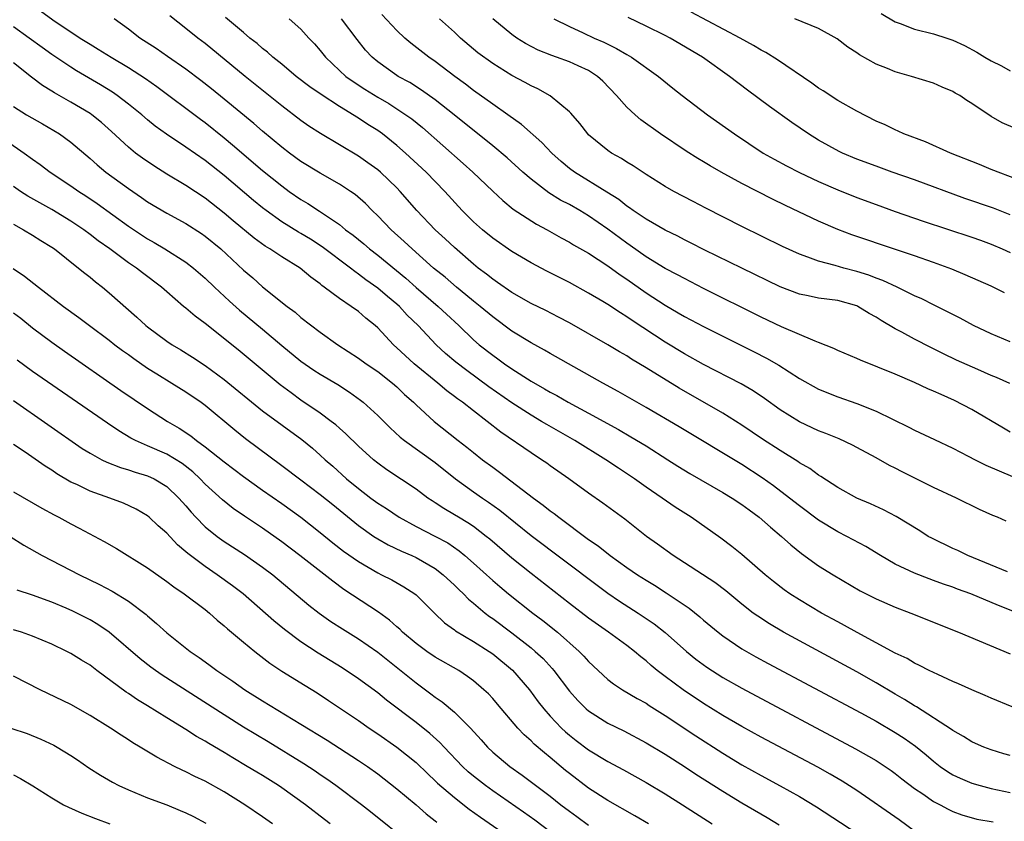
# Model space of a CAD drawing. Units: inches. Extents: x 2643000 to 2646000, y 1554000 to 1557000.
# Drawn here: x 2643552 to 2643654, y 1555215 to 1555299 of the extents above; entities that cross this region are included whole.
import ezdxf

# ---------------------------------------------------------------- set-up
doc = ezdxf.new("R2010")
doc.units = ezdxf.units.IN
doc.header["$MEASUREMENT"] = 0
doc.layers.add('LD26431554_2ft', color=21, linetype='Continuous')

msp = doc.modelspace()

# ---------------------------------------------------------------- linework, layer by layer
at = {"layer": 'LD26431554_2ft'}
for points, elevation in [([(2643553.83, 1555299.83), (2643555.11, 1555298.89), (2643557.96, 1555297), (2643559, 1555296.36), (2643559.85, 1555295.85), (2643561.19, 1555295), (2643563, 1555293.91), (2643564.77, 1555292.77), (2643565.95, 1555291.95), (2643570.52, 1555288.52), (2643571, 1555288.18), (2643573, 1555286.59), (2643573.87, 1555285.87), (2643577, 1555283.19), (2643579, 1555281.56), (2643579.78, 1555281), (2643581, 1555280.16), (2643581.73, 1555279.73), (2643582.94, 1555278.94), (2643585, 1555277.53), (2643585.64, 1555277), (2643586.43, 1555276.43), (2643587.54, 1555275.54), (2643588.16, 1555275), (2643589, 1555274.35), (2643591.93, 1555271.93), (2643593, 1555270.97), (2643595.32, 1555269), (2643596.18, 1555268.18), (2643597.46, 1555267), (2643599, 1555265.52), (2643599.6, 1555265), (2643601, 1555263.89), (2643601.53, 1555263.53), (2643602.24, 1555263), (2643603, 1555262.48), (2643605, 1555261.19), (2643606.4, 1555260.4), (2643607, 1555260.04), (2643607.69, 1555259.69), (2643608.88, 1555259), (2643611, 1555257.87), (2643614.14, 1555256.14), (2643615.4, 1555255.4), (2643617, 1555254.43), (2643619.28, 1555253), (2643620.32, 1555252.32), (2643621.55, 1555251.55), (2643625, 1555249.59), (2643625.97, 1555249), (2643627, 1555248.31), (2643627.75, 1555247.75), (2643628.8, 1555247), (2643629.97, 1555245.97), (2643631.14, 1555245), (2643632.1, 1555244.1), (2643633.2, 1555243.2), (2643635, 1555241.93), (2643636.52, 1555241), (2643639.33, 1555239.33), (2643641, 1555238.48), (2643643, 1555237.6), (2643644.61, 1555237), (2643649.61, 1555235), (2643655, 1555232.73)], 8418), ([(2643654.69, 1555241.31), (2643650.56, 1555243), (2643649.52, 1555243.52), (2643649, 1555243.74), (2643646.8, 1555244.8), (2643646.44, 1555245), (2643645.57, 1555245.57), (2643643.08, 1555247.08), (2643641.77, 1555247.77), (2643640.41, 1555248.41), (2643638.99, 1555249), (2643637, 1555250.11), (2643635.24, 1555251.24), (2643635, 1555251.37), (2643634.07, 1555252.07), (2643633, 1555252.68), (2643632.82, 1555252.82), (2643631, 1555253.95), (2643629.15, 1555255.15), (2643627, 1555256.61), (2643625, 1555257.85), (2643620.45, 1555260.45), (2643617, 1555262.6), (2643615.49, 1555263.49), (2643615, 1555263.82), (2643614.24, 1555264.24), (2643613, 1555264.99), (2643609, 1555267.27), (2643607.87, 1555267.87), (2643606.55, 1555268.55), (2643605, 1555269.31), (2643603, 1555270.46), (2643601.5, 1555271.5), (2643601, 1555271.84), (2643600.36, 1555272.36), (2643599.49, 1555273), (2643599, 1555273.39), (2643597, 1555275.15), (2643596.04, 1555276.04), (2643594.99, 1555277), (2643593.08, 1555279), (2643591.35, 1555281), (2643591, 1555281.36), (2643589.29, 1555283), (2643589, 1555283.25), (2643587.99, 1555283.99), (2643587, 1555284.66), (2643583.02, 1555287.02), (2643581.81, 1555287.81), (2643581, 1555288.4), (2643579, 1555289.93), (2643575.19, 1555293), (2643571, 1555296.41), (2643570.23, 1555297), (2643569, 1555298), (2643567.31, 1555299.31)], 8414), ([(2643654.94, 1555260.94), (2643653.57, 1555261.57), (2643653, 1555261.8), (2643651.6, 1555262.4), (2643649.39, 1555263.39), (2643648.03, 1555264.03), (2643646.7, 1555264.7), (2643645, 1555265.59), (2643643.69, 1555266.31), (2643643, 1555266.67), (2643641.52, 1555267.52), (2643641, 1555267.86), (2643640.26, 1555268.26), (2643639.09, 1555269), (2643639, 1555269.04), (2643637, 1555269.6), (2643635, 1555269.86), (2643633.9, 1555270.1), (2643633, 1555270.26), (2643631, 1555271.04), (2643627, 1555272.97), (2643623.13, 1555274.87), (2643621.63, 1555275.63), (2643621, 1555275.94), (2643620.31, 1555276.31), (2643619, 1555276.95), (2643617, 1555278.11), (2643615.66, 1555279), (2643615.28, 1555279.28), (2643615, 1555279.45), (2643614.15, 1555280.15), (2643612.92, 1555280.92), (2643609.52, 1555283), (2643609, 1555283.39), (2643608.13, 1555284.13), (2643607.16, 1555285), (2643606.11, 1555286.11), (2643603.99, 1555287.99), (2643602.58, 1555289), (2643601, 1555290.08), (2643599, 1555291.51), (2643598.17, 1555292.17), (2643597.05, 1555293), (2643595, 1555294.55), (2643594.35, 1555295), (2643592.46, 1555296.46), (2643591.85, 1555297), (2643591, 1555297.79), (2643589.44, 1555299.44)], 8406), ([(2643655.76, 1555282.24), (2643653, 1555283.27), (2643651.79, 1555283.79), (2643648.76, 1555285), (2643646.15, 1555286.15), (2643643.9, 1555287), (2643643.29, 1555287.29), (2643643, 1555287.41), (2643641.93, 1555287.93), (2643641, 1555288.33), (2643639, 1555289.35), (2643637, 1555290.49), (2643635.48, 1555291.48), (2643635, 1555291.77), (2643634.28, 1555292.28), (2643630.71, 1555294.71), (2643629.49, 1555295.49), (2643629, 1555295.74), (2643628.22, 1555296.22), (2643626.83, 1555297), (2643621.71, 1555299.71)], 8396), ([(2643641.54, 1555299.54), (2643643, 1555298.67), (2643643.5, 1555298.5), (2643645, 1555297.92), (2643647, 1555297.44), (2643648.39, 1555297), (2643649, 1555296.79), (2643650.21, 1555296.21), (2643651.51, 1555295.51), (2643652.34, 1555295), (2643653, 1555294.62), (2643654.08, 1555294.08), (2643655, 1555293.59)], 8392), ([(2643655.79, 1555237), (2643653.78, 1555237.78), (2643650.87, 1555239), (2643649.5, 1555239.5), (2643649, 1555239.69), (2643648.02, 1555240.02), (2643647, 1555240.4), (2643646.55, 1555240.55), (2643645, 1555241.16), (2643643, 1555242.11), (2643641.47, 1555243), (2643639.93, 1555243.93), (2643637.94, 1555245), (2643637, 1555245.47), (2643635, 1555246.69), (2643633, 1555248.18), (2643631.97, 1555249), (2643630.28, 1555250.28), (2643629.12, 1555251.12), (2643627, 1555252.48), (2643620.44, 1555256.44), (2643617, 1555258.45), (2643614.1, 1555260.1), (2643612.48, 1555261), (2643607, 1555264.07), (2643606.42, 1555264.42), (2643605, 1555265.2), (2643603, 1555266.42), (2643601, 1555267.89), (2643599.68, 1555269), (2643599, 1555269.53), (2643598.21, 1555270.21), (2643597.21, 1555271), (2643596.03, 1555272.03), (2643594.84, 1555273), (2643592.6, 1555275), (2643591.78, 1555275.78), (2643590.39, 1555277), (2643589, 1555278.45), (2643588.43, 1555279), (2643587.72, 1555279.72), (2643586.66, 1555280.66), (2643586.16, 1555281), (2643585, 1555281.75), (2643583, 1555282.88), (2643581, 1555284.11), (2643579.8, 1555285), (2643579, 1555285.61), (2643577, 1555287.27), (2643576.08, 1555288.08), (2643573, 1555290.63), (2643571.68, 1555291.68), (2643570.56, 1555292.56), (2643569, 1555293.74), (2643567.08, 1555295.08), (2643565.9, 1555295.9), (2643564.19, 1555297), (2643563, 1555297.92), (2643561.52, 1555299)], 8416), ([(2643654.58, 1555246.57), (2643653.65, 1555247), (2643653.19, 1555247.19), (2643651.8, 1555247.8), (2643649.4, 1555249), (2643647, 1555250.1), (2643643.73, 1555251.73), (2643643, 1555252.11), (2643642.4, 1555252.4), (2643641, 1555253.21), (2643639, 1555254.28), (2643638.52, 1555254.52), (2643637.16, 1555255.16), (2643635.74, 1555255.74), (2643635, 1555256.01), (2643633, 1555256.95), (2643631, 1555258.21), (2643629.37, 1555259.37), (2643628.18, 1555260.18), (2643626.91, 1555260.91), (2643623, 1555262.94), (2643621, 1555264.04), (2643619, 1555265.27), (2643615.54, 1555267.54), (2643615, 1555267.92), (2643614.32, 1555268.32), (2643613, 1555269.2), (2643612.49, 1555269.51), (2643611, 1555270.39), (2643609, 1555271.49), (2643606.66, 1555272.66), (2643605, 1555273.53), (2643603, 1555274.73), (2643601, 1555276.13), (2643599.92, 1555277), (2643599, 1555277.83), (2643597.83, 1555279), (2643596.02, 1555281), (2643594.06, 1555283), (2643591.9, 1555285), (2643591, 1555285.8), (2643589.49, 1555287), (2643589, 1555287.35), (2643587.98, 1555287.98), (2643587, 1555288.64), (2643585, 1555289.85), (2643583.09, 1555291.09), (2643581.91, 1555291.91), (2643580.51, 1555293), (2643579, 1555294.26), (2643578.07, 1555295), (2643577.51, 1555295.51), (2643577, 1555295.89), (2643576.42, 1555296.42), (2643575.67, 1555297), (2643575, 1555297.56), (2643573.14, 1555299.14)], 8412), ([(2643579.76, 1555299), (2643581, 1555297.91), (2643581.83, 1555297), (2643582.4, 1555296.4), (2643583, 1555295.69), (2643583.54, 1555295), (2643585, 1555293.62), (2643585.69, 1555293), (2643586.45, 1555292.45), (2643587.67, 1555291.67), (2643589, 1555290.84), (2643590.15, 1555290.15), (2643591, 1555289.61), (2643591.93, 1555289), (2643592.55, 1555288.55), (2643593.66, 1555287.66), (2643597.92, 1555283.92), (2643598.93, 1555283), (2643601, 1555281.01), (2643602.04, 1555280.04), (2643603.15, 1555279.15), (2643605.57, 1555277.57), (2643606.67, 1555277), (2643608.15, 1555276.15), (2643609, 1555275.7), (2643609.43, 1555275.43), (2643611, 1555274.55), (2643613, 1555273.24), (2643614.29, 1555272.29), (2643615, 1555271.82), (2643617, 1555270.42), (2643619, 1555269.11), (2643620.34, 1555268.34), (2643621, 1555267.94), (2643623, 1555266.9), (2643628.26, 1555264.26), (2643629.58, 1555263.58), (2643630.85, 1555262.85), (2643633, 1555261.46), (2643635, 1555260.36), (2643637, 1555259.56), (2643639, 1555258.86), (2643641, 1555258.06), (2643644.41, 1555256.41), (2643645, 1555256.07), (2643647.09, 1555255.09), (2643649, 1555254.21), (2643650.62, 1555253.38), (2643651.33, 1555253), (2643652.44, 1555252.44), (2643653.82, 1555251.82), (2643655.24, 1555251.24)], 8410), ([(2643655, 1555255.88), (2643654.28, 1555256.28), (2643651, 1555258.23), (2643649.18, 1555259.18), (2643647.79, 1555259.79), (2643647, 1555260.16), (2643646.41, 1555260.41), (2643645, 1555261.07), (2643643, 1555261.94), (2643639.37, 1555263.38), (2643639, 1555263.56), (2643637, 1555264.41), (2643636.6, 1555264.6), (2643635, 1555265.24), (2643634.64, 1555265.36), (2643631.14, 1555266.86), (2643629, 1555267.88), (2643623, 1555270.87), (2643621, 1555271.89), (2643620.29, 1555272.29), (2643619, 1555272.96), (2643617, 1555274.18), (2643615.35, 1555275.35), (2643615, 1555275.58), (2643613, 1555277.07), (2643611, 1555278.46), (2643610.09, 1555279), (2643609, 1555279.61), (2643608.09, 1555280.09), (2643606.85, 1555280.85), (2643605, 1555282.28), (2643604.16, 1555283), (2643602.5, 1555284.5), (2643601, 1555285.75), (2643596.99, 1555289), (2643595, 1555290.56), (2643593.57, 1555291.57), (2643592.34, 1555292.34), (2643591.15, 1555293), (2643591, 1555293.1), (2643589, 1555294.53), (2643588.42, 1555295), (2643587.74, 1555295.74), (2643586.85, 1555296.85), (2643585.22, 1555299)], 8408), ([(2643655, 1555265.31), (2643653, 1555266.13), (2643651.17, 1555267), (2643649.77, 1555267.77), (2643649, 1555268.15), (2643648.44, 1555268.44), (2643647, 1555269.15), (2643645.77, 1555269.77), (2643645, 1555270.11), (2643643.18, 1555271), (2643641.7, 1555271.7), (2643641, 1555271.95), (2643640.25, 1555272.25), (2643639, 1555272.65), (2643637.63, 1555273), (2643636.74, 1555273.26), (2643635, 1555273.7), (2643633.86, 1555274.14), (2643633, 1555274.44), (2643631.25, 1555275.25), (2643627, 1555277.33), (2643623.24, 1555279.24), (2643621.93, 1555279.93), (2643619.9, 1555281), (2643619, 1555281.51), (2643617, 1555282.75), (2643615.65, 1555283.65), (2643615, 1555284.05), (2643614.43, 1555284.43), (2643613.39, 1555285), (2643613, 1555285.27), (2643611, 1555286.91), (2643610.91, 1555287), (2643610.09, 1555288.09), (2643609.15, 1555289.15), (2643609, 1555289.3), (2643607, 1555290.98), (2643605.7, 1555291.7), (2643605, 1555292.01), (2643604.37, 1555292.37), (2643603, 1555293.09), (2643601, 1555294.34), (2643599.46, 1555295.46), (2643597.63, 1555297), (2643597, 1555297.6), (2643595.44, 1555299)], 8404), ([(2643654.41, 1555270.41), (2643653, 1555271.11), (2643650.3, 1555272.3), (2643648.89, 1555272.88), (2643647, 1555273.57), (2643645, 1555274.26), (2643643.12, 1555274.88), (2643638.47, 1555276.47), (2643637.01, 1555277.01), (2643635, 1555277.88), (2643631.54, 1555279.54), (2643630.2, 1555280.2), (2643627, 1555281.83), (2643624.84, 1555283), (2643623.67, 1555283.67), (2643623, 1555284.08), (2643622.41, 1555284.41), (2643621.19, 1555285.19), (2643618.52, 1555287), (2643616.47, 1555288.47), (2643615.86, 1555289), (2643615, 1555289.78), (2643613.91, 1555291), (2643612.48, 1555292.48), (2643611.93, 1555293), (2643611, 1555293.61), (2643609.91, 1555294.09), (2643609, 1555294.52), (2643607.66, 1555295), (2643607.16, 1555295.16), (2643605.74, 1555295.74), (2643604.43, 1555296.43), (2643603.52, 1555297), (2643603, 1555297.35), (2643601, 1555299)], 8402), ([(2643607.39, 1555299), (2643609, 1555298.21), (2643610.45, 1555297.55), (2643611.6, 1555297), (2643612.58, 1555296.58), (2643613, 1555296.35), (2643613.92, 1555295.92), (2643615, 1555295.27), (2643615.49, 1555295), (2643618.28, 1555293), (2643619.78, 1555291.78), (2643620.77, 1555291), (2643623.42, 1555289), (2643626.23, 1555287), (2643629.23, 1555285), (2643630.36, 1555284.36), (2643631.66, 1555283.66), (2643633, 1555282.98), (2643635, 1555282.04), (2643637, 1555281.17), (2643639, 1555280.36), (2643641, 1555279.62), (2643643, 1555278.91), (2643645.9, 1555277.9), (2643651, 1555276.21), (2643651.9, 1555275.9), (2643653, 1555275.5), (2643654.16, 1555275), (2643655, 1555274.61)], 8400), ([(2643655, 1555278.56), (2643653.24, 1555279.24), (2643650.27, 1555280.27), (2643645, 1555282.2), (2643642.69, 1555283), (2643641, 1555283.61), (2643639, 1555284.36), (2643637.49, 1555285), (2643637.16, 1555285.16), (2643635, 1555286.35), (2643633.93, 1555287), (2643632.2, 1555288.2), (2643629.87, 1555289.87), (2643627.57, 1555291.57), (2643625.7, 1555293), (2643622.87, 1555295), (2643619.51, 1555297), (2643619, 1555297.27), (2643617, 1555298.25), (2643615.14, 1555299.14)], 8398), ([(2643655.55, 1555287.55), (2643654.16, 1555288.16), (2643653, 1555288.81), (2643651, 1555290.15), (2643650.48, 1555290.48), (2643649.75, 1555291), (2643649.26, 1555291.26), (2643649, 1555291.42), (2643647.88, 1555291.88), (2643647, 1555292.29), (2643644.7, 1555293), (2643643, 1555293.46), (2643642.18, 1555293.82), (2643641, 1555294.28), (2643639.25, 1555295.25), (2643639, 1555295.44), (2643638.06, 1555296.06), (2643636.93, 1555296.93), (2643635, 1555298), (2643632.52, 1555299)], 8394), ([(2643655.21, 1555227.21), (2643653, 1555228.11), (2643652.39, 1555228.39), (2643651, 1555228.98), (2643649.61, 1555229.61), (2643649, 1555229.86), (2643647.43, 1555230.57), (2643646.55, 1555231), (2643645.54, 1555231.54), (2643645, 1555231.77), (2643644.24, 1555232.24), (2643643, 1555232.81), (2643639.04, 1555234.97), (2643637.71, 1555235.71), (2643637, 1555236.08), (2643635.31, 1555237), (2643633, 1555238.36), (2643632.01, 1555239), (2643631.42, 1555239.42), (2643630.29, 1555240.29), (2643629.43, 1555241), (2643627, 1555243.1), (2643625.94, 1555243.94), (2643624.8, 1555244.8), (2643621.7, 1555247), (2643620.05, 1555248.05), (2643618.68, 1555249), (2643617, 1555250.14), (2643615.79, 1555251), (2643614.11, 1555252.11), (2643612.8, 1555253), (2643609.58, 1555255), (2643606.66, 1555256.66), (2643606.1, 1555257), (2643605, 1555257.63), (2643603, 1555258.92), (2643600.6, 1555260.6), (2643598.29, 1555262.29), (2643597.16, 1555263.16), (2643596.09, 1555264.09), (2643595.09, 1555265), (2643593.21, 1555267), (2643592.09, 1555268.09), (2643591.26, 1555269), (2643591, 1555269.23), (2643590.02, 1555270.02), (2643589, 1555270.9), (2643587.76, 1555271.76), (2643587, 1555272.37), (2643586.62, 1555272.62), (2643586.16, 1555273), (2643583.22, 1555275.22), (2643582, 1555276), (2643581, 1555276.61), (2643580.75, 1555276.75), (2643579, 1555277.83), (2643577.36, 1555279), (2643577, 1555279.28), (2643576.06, 1555280.06), (2643573, 1555282.65), (2643571, 1555284.23), (2643569, 1555285.62), (2643566.96, 1555286.96), (2643565.8, 1555287.8), (2643565, 1555288.46), (2643564.38, 1555289), (2643563, 1555290.11), (2643561.83, 1555291), (2643561.34, 1555291.34), (2643560.1, 1555292.1), (2643557.59, 1555293.59), (2643557, 1555293.95), (2643555, 1555295.29), (2643554, 1555296), (2643552.64, 1555297), (2643551, 1555298.17)], 8420), ([(2643655, 1555222.14), (2643654.32, 1555222.32), (2643653, 1555222.71), (2643652.24, 1555223), (2643651.38, 1555223.38), (2643651, 1555223.55), (2643650.12, 1555224.12), (2643649, 1555224.73), (2643648.85, 1555224.85), (2643645.2, 1555227.2), (2643645, 1555227.3), (2643643.97, 1555227.97), (2643643, 1555228.53), (2643641, 1555229.73), (2643639, 1555230.87), (2643631.34, 1555235), (2643629.86, 1555235.86), (2643628.66, 1555236.66), (2643628.19, 1555237), (2643627, 1555237.93), (2643625.31, 1555239.31), (2643624.17, 1555240.17), (2643621, 1555242.25), (2643619.83, 1555243), (2643618.2, 1555244.2), (2643617.05, 1555245), (2643614.78, 1555246.78), (2643613.62, 1555247.62), (2643612.48, 1555248.48), (2643611, 1555249.52), (2643608.94, 1555251), (2643607, 1555252.36), (2643606.64, 1555252.64), (2643606.1, 1555253), (2643605, 1555253.71), (2643601.86, 1555255.86), (2643600.42, 1555257), (2643599, 1555258.08), (2643597.84, 1555259), (2643597.34, 1555259.34), (2643597, 1555259.61), (2643596.2, 1555260.2), (2643595.26, 1555261), (2643592.81, 1555263), (2643591.86, 1555263.86), (2643591, 1555264.68), (2643590.64, 1555265), (2643589, 1555266.76), (2643588.74, 1555267), (2643587.77, 1555267.77), (2643587, 1555268.45), (2643586.24, 1555269), (2643585, 1555269.82), (2643583.43, 1555271), (2643583.18, 1555271.18), (2643583, 1555271.34), (2643582.04, 1555272.04), (2643580.9, 1555273), (2643579, 1555274.16), (2643577.75, 1555275), (2643577.27, 1555275.27), (2643576.12, 1555276.12), (2643573.94, 1555277.94), (2643573, 1555278.74), (2643571, 1555280.3), (2643569, 1555281.61), (2643567, 1555282.8), (2643565.65, 1555283.65), (2643564.46, 1555284.46), (2643563.74, 1555285), (2643563, 1555285.6), (2643561.24, 1555287.24), (2643560.18, 1555288.18), (2643559.17, 1555289), (2643559, 1555289.11), (2643557, 1555290.3), (2643555.28, 1555291.28), (2643555, 1555291.46), (2643554.04, 1555292.04), (2643552.9, 1555292.9), (2643551, 1555294.4)], 8422), ([(2643551, 1555289.84), (2643552.35, 1555289), (2643554.04, 1555288.04), (2643555.79, 1555287), (2643557, 1555286.13), (2643559, 1555284.43), (2643559.75, 1555283.75), (2643560.65, 1555283), (2643563, 1555281.28), (2643564.37, 1555280.37), (2643565, 1555279.92), (2643567, 1555278.73), (2643569, 1555277.64), (2643570.61, 1555276.61), (2643571, 1555276.33), (2643572.62, 1555275), (2643575, 1555272.79), (2643575.96, 1555271.96), (2643577, 1555271.02), (2643579.54, 1555269), (2643580.39, 1555268.39), (2643581, 1555267.84), (2643583, 1555266.31), (2643584.83, 1555265), (2643587, 1555263.59), (2643587.79, 1555263), (2643589, 1555262.19), (2643590.54, 1555261), (2643591, 1555260.59), (2643591.81, 1555259.81), (2643592.74, 1555259), (2643593, 1555258.74), (2643594.9, 1555257), (2643597.41, 1555255), (2643598.31, 1555254.31), (2643599, 1555253.74), (2643599.95, 1555253), (2643601, 1555252.21), (2643601.71, 1555251.71), (2643605.25, 1555249), (2643606.27, 1555248.27), (2643607, 1555247.67), (2643607.4, 1555247.4), (2643607.89, 1555247), (2643611, 1555244.68), (2643612, 1555244), (2643613.24, 1555243), (2643615, 1555241.74), (2643616.09, 1555241), (2643617, 1555240.42), (2643617.89, 1555239.89), (2643619.11, 1555239.11), (2643621.5, 1555237.5), (2643622.61, 1555236.61), (2643623, 1555236.26), (2643624.51, 1555235), (2643625, 1555234.61), (2643627, 1555233.26), (2643628.44, 1555232.44), (2643629.74, 1555231.74), (2643639.42, 1555226.58), (2643641, 1555225.71), (2643643, 1555224.55), (2643643.93, 1555223.93), (2643645.11, 1555223.11), (2643646.21, 1555222.21), (2643647, 1555221.53), (2643647.68, 1555221), (2643648.45, 1555220.45), (2643649, 1555220.13), (2643649.77, 1555219.77), (2643651, 1555219.26), (2643651.85, 1555219), (2643653, 1555218.68), (2643655, 1555218.28)], 8424), ([(2643550.27, 1555286.27), (2643552.12, 1555285), (2643553, 1555284.34), (2643553.79, 1555283.79), (2643554.84, 1555283), (2643557, 1555281.59), (2643557.83, 1555281), (2643558.54, 1555280.54), (2643559.74, 1555279.74), (2643563, 1555277.37), (2643565, 1555276.05), (2643565.67, 1555275.67), (2643566.8, 1555275), (2643569, 1555273.6), (2643569.78, 1555273), (2643571, 1555271.93), (2643571.97, 1555271), (2643573.54, 1555269.54), (2643574.6, 1555268.6), (2643577, 1555266.63), (2643579, 1555264.92), (2643581, 1555263.27), (2643582.34, 1555262.34), (2643583, 1555261.91), (2643584.83, 1555260.83), (2643586.05, 1555260.05), (2643587.21, 1555259.21), (2643587.48, 1555259), (2643589, 1555257.61), (2643590.31, 1555256.31), (2643591.36, 1555255.36), (2643591.8, 1555255), (2643595, 1555252.69), (2643597.13, 1555251), (2643599, 1555249.65), (2643599.92, 1555249), (2643600.57, 1555248.57), (2643601.73, 1555247.73), (2643605, 1555245.1), (2643611.89, 1555239.89), (2643613, 1555239.07), (2643614.23, 1555238.23), (2643616.17, 1555237), (2643617.86, 1555235.86), (2643619, 1555234.97), (2643621.21, 1555233), (2643622.19, 1555232.19), (2643623.34, 1555231.34), (2643625, 1555230.28), (2643627, 1555229.15), (2643638.84, 1555222.84), (2643641, 1555221.6), (2643641.94, 1555221), (2643642.57, 1555220.57), (2643643, 1555220.24), (2643643.69, 1555219.69), (2643645, 1555218.7), (2643645.87, 1555218.13), (2643647, 1555217.35), (2643647.69, 1555217), (2643648.53, 1555216.53), (2643649, 1555216.3), (2643649.93, 1555215.93), (2643651.49, 1555215.49), (2643653.21, 1555215.21)], 8426), ([(2643645, 1555214.24), (2643643.41, 1555215.41), (2643639, 1555218.48), (2643637.47, 1555219.47), (2643636.2, 1555220.2), (2643634.91, 1555220.91), (2643629, 1555224.06), (2643627, 1555225.15), (2643625, 1555226.31), (2643623, 1555227.56), (2643620.86, 1555229), (2643619, 1555230.38), (2643618.17, 1555231), (2643617.53, 1555231.53), (2643617, 1555232.01), (2643616.44, 1555232.44), (2643615.78, 1555233), (2643615, 1555233.6), (2643613.09, 1555235), (2643611, 1555236.48), (2643609, 1555238.01), (2643605, 1555241.12), (2643603, 1555242.71), (2643600.69, 1555244.7), (2643600.32, 1555245), (2643599, 1555246.02), (2643598.42, 1555246.42), (2643597.42, 1555247), (2643597, 1555247.26), (2643595.9, 1555247.9), (2643595, 1555248.5), (2643594.69, 1555248.69), (2643594.24, 1555249), (2643593, 1555249.93), (2643589.95, 1555251.95), (2643589, 1555252.63), (2643588.55, 1555253), (2643587, 1555254.42), (2643585.69, 1555255.69), (2643585, 1555256.28), (2643584.62, 1555256.62), (2643584.14, 1555257), (2643583, 1555257.85), (2643581, 1555259.22), (2643579.96, 1555259.96), (2643578.81, 1555260.81), (2643574.46, 1555264.46), (2643571, 1555267.2), (2643569.96, 1555267.96), (2643569, 1555268.8), (2643568.75, 1555269), (2643567, 1555270.51), (2643566.45, 1555271), (2643564.48, 1555272.48), (2643563.83, 1555273), (2643563, 1555273.55), (2643561.04, 1555275), (2643559.85, 1555275.85), (2643559, 1555276.51), (2643558.34, 1555277), (2643557, 1555277.9), (2643555, 1555279.12), (2643552.51, 1555280.51), (2643551.73, 1555281), (2643551, 1555281.5)], 8428), ([(2643551, 1555277.56), (2643552.05, 1555277), (2643553, 1555276.43), (2643553.87, 1555275.87), (2643555, 1555275.18), (2643555.27, 1555275), (2643557.8, 1555273), (2643558.45, 1555272.45), (2643559, 1555272.03), (2643559.56, 1555271.56), (2643560.29, 1555271), (2643561, 1555270.42), (2643563.88, 1555267.88), (2643564.81, 1555267), (2643565, 1555266.85), (2643567, 1555265.37), (2643567.55, 1555265), (2643568.46, 1555264.46), (2643569.69, 1555263.69), (2643571, 1555262.83), (2643573, 1555261.37), (2643577, 1555258.09), (2643581.09, 1555255.09), (2643582.19, 1555254.19), (2643583, 1555253.47), (2643583.51, 1555253), (2643584.31, 1555252.31), (2643585.75, 1555251), (2643587, 1555249.98), (2643588.3, 1555249), (2643589, 1555248.48), (2643589.91, 1555247.91), (2643591.23, 1555247), (2643593, 1555246.03), (2643594.97, 1555245.03), (2643596.31, 1555244.31), (2643597.5, 1555243.5), (2643598.1, 1555243), (2643599, 1555242.21), (2643601, 1555240.39), (2643601.75, 1555239.75), (2643602.65, 1555239), (2643605.2, 1555237), (2643606.23, 1555236.23), (2643607.76, 1555235), (2643610.03, 1555233), (2643610.5, 1555232.5), (2643611, 1555231.93), (2643613, 1555230.06), (2643613.6, 1555229.6), (2643614.53, 1555229), (2643616.08, 1555228.08), (2643617, 1555227.58), (2643617.34, 1555227.34), (2643619, 1555226.31), (2643622.18, 1555224.18), (2643625, 1555222.36), (2643627, 1555221.17), (2643629, 1555220.06), (2643631, 1555218.98), (2643633, 1555217.86), (2643634.79, 1555216.79), (2643639, 1555214.04)], 8430), ([(2643550.96, 1555272.96), (2643552.16, 1555272.16), (2643553.6, 1555271), (2643556.23, 1555269), (2643557.84, 1555267.84), (2643558.92, 1555267), (2643561, 1555265.46), (2643561.58, 1555265), (2643562.39, 1555264.39), (2643563, 1555263.97), (2643563.55, 1555263.55), (2643565, 1555262.56), (2643565.95, 1555261.95), (2643567.54, 1555261), (2643569, 1555260.09), (2643570.6, 1555259), (2643571, 1555258.7), (2643574.1, 1555256.1), (2643575.22, 1555255.22), (2643579, 1555252.41), (2643581, 1555250.91), (2643583, 1555249.38), (2643584.31, 1555248.31), (2643587, 1555246.14), (2643588.61, 1555245), (2643589, 1555244.74), (2643590.11, 1555244.11), (2643591.47, 1555243.47), (2643592.56, 1555243), (2643593, 1555242.79), (2643595, 1555241.63), (2643595.82, 1555241), (2643597, 1555239.9), (2643597.45, 1555239.45), (2643597.95, 1555239), (2643598.46, 1555238.46), (2643599, 1555238.02), (2643600.21, 1555237), (2643600.65, 1555236.65), (2643601, 1555236.42), (2643603, 1555234.94), (2643605, 1555233.37), (2643605.44, 1555233), (2643606.25, 1555232.24), (2643607.21, 1555231.21), (2643607.38, 1555231), (2643609, 1555228.84), (2643609.87, 1555227.87), (2643610.75, 1555227), (2643611, 1555226.78), (2643613, 1555225.52), (2643614.69, 1555224.69), (2643617, 1555223.47), (2643619, 1555222.26), (2643621, 1555220.98), (2643622.19, 1555220.19), (2643625, 1555218.4), (2643627, 1555217.18), (2643629.65, 1555215.65), (2643630.9, 1555214.9)], 8432), ([(2643551, 1555268.34), (2643551.78, 1555267.78), (2643553, 1555266.75), (2643555, 1555265.25), (2643556.32, 1555264.32), (2643562.22, 1555260.22), (2643565, 1555258.34), (2643567.06, 1555257), (2643568.29, 1555256.29), (2643569.49, 1555255.49), (2643570.1, 1555255), (2643571, 1555254.35), (2643573, 1555252.78), (2643575, 1555251.26), (2643577, 1555249.82), (2643579, 1555248.44), (2643581, 1555247.01), (2643583, 1555245.41), (2643584.32, 1555244.32), (2643585.45, 1555243.45), (2643587, 1555242.36), (2643589, 1555241.19), (2643589.4, 1555241), (2643590.46, 1555240.46), (2643591.74, 1555239.74), (2643592.89, 1555239), (2643593, 1555238.91), (2643594.92, 1555237), (2643595.98, 1555235.98), (2643597, 1555235.24), (2643597.13, 1555235.13), (2643599, 1555234.02), (2643600.62, 1555233), (2643601, 1555232.74), (2643603.05, 1555231.05), (2643604.83, 1555229), (2643605.75, 1555227.75), (2643606.33, 1555227), (2643607, 1555226.24), (2643608.18, 1555225), (2643608.6, 1555224.6), (2643609, 1555224.26), (2643609.7, 1555223.7), (2643611, 1555222.71), (2643613, 1555221.49), (2643614.63, 1555220.63), (2643617, 1555219.32), (2643619, 1555218.12), (2643620.79, 1555217), (2643623.91, 1555215)], 8434), ([(2643617.26, 1555215), (2643615.84, 1555215.84), (2643613, 1555217.45), (2643611, 1555218.73), (2643609, 1555220.25), (2643608.58, 1555220.58), (2643607, 1555221.92), (2643606.4, 1555222.4), (2643605.32, 1555223.32), (2643605, 1555223.66), (2643604.28, 1555224.28), (2643603.61, 1555225), (2643601.5, 1555227.5), (2643601, 1555228.08), (2643600.56, 1555228.56), (2643600.07, 1555229), (2643599, 1555229.91), (2643598.38, 1555230.38), (2643597.45, 1555231), (2643595, 1555232.41), (2643594.13, 1555233), (2643593, 1555233.83), (2643591.6, 1555235), (2643591.31, 1555235.31), (2643591, 1555235.57), (2643590.25, 1555236.25), (2643589.08, 1555237.08), (2643585.47, 1555239.47), (2643584.31, 1555240.31), (2643580.88, 1555243), (2643579, 1555244.44), (2643577, 1555245.85), (2643575.1, 1555247.1), (2643573.92, 1555247.92), (2643572.8, 1555248.8), (2643571, 1555250.45), (2643570.48, 1555251), (2643569.72, 1555251.72), (2643568.59, 1555252.59), (2643567, 1555253.56), (2643565, 1555254.46), (2643563.74, 1555255), (2643563.25, 1555255.25), (2643562, 1555256), (2643560.8, 1555256.8), (2643553, 1555262.21), (2643551.4, 1555263.4)], 8436), ([(2643551, 1555259.16), (2643558.18, 1555254.18), (2643559, 1555253.67), (2643560.21, 1555253), (2643560.73, 1555252.73), (2643562.17, 1555252.17), (2643563, 1555251.93), (2643563.69, 1555251.69), (2643565, 1555251.31), (2643565.67, 1555251), (2643567, 1555250.2), (2643568.27, 1555249), (2643569, 1555248.17), (2643569.53, 1555247.53), (2643570.02, 1555247), (2643571, 1555246.01), (2643572.25, 1555245), (2643573, 1555244.46), (2643575.09, 1555243.1), (2643577, 1555241.79), (2643578.05, 1555241), (2643581.82, 1555237.81), (2643582.89, 1555237), (2643584.13, 1555236.13), (2643585.34, 1555235.34), (2643587, 1555234.3), (2643589, 1555232.9), (2643593, 1555229.7), (2643594.56, 1555228.56), (2643595, 1555228.22), (2643595.73, 1555227.73), (2643597, 1555226.67), (2643598.69, 1555225), (2643599.78, 1555223.78), (2643600.45, 1555223), (2643601, 1555222.48), (2643602.8, 1555221), (2643604.09, 1555220.09), (2643607, 1555217.88), (2643608.11, 1555217), (2643609, 1555216.33), (2643609.78, 1555215.78), (2643611, 1555214.86)], 8438), ([(2643607, 1555214.17), (2643605.38, 1555215.38), (2643604.22, 1555216.22), (2643601, 1555218.46), (2643600.26, 1555219), (2643599, 1555219.98), (2643598.44, 1555220.44), (2643597.84, 1555221), (2643595.93, 1555223), (2643595.49, 1555223.49), (2643594.44, 1555224.44), (2643593, 1555225.58), (2643589.92, 1555227.92), (2643589, 1555228.66), (2643587, 1555230.14), (2643585.28, 1555231.28), (2643582.8, 1555232.8), (2643581, 1555234), (2643579.28, 1555235.28), (2643578.17, 1555236.17), (2643574.96, 1555239), (2643573.85, 1555239.85), (2643572.24, 1555241), (2643571, 1555241.84), (2643569.2, 1555243.2), (2643569, 1555243.4), (2643568.12, 1555244.12), (2643567, 1555245.33), (2643566.11, 1555246.11), (2643565.17, 1555247), (2643565, 1555247.14), (2643563.82, 1555247.82), (2643562.47, 1555248.47), (2643561.06, 1555249), (2643559, 1555249.73), (2643557.6, 1555250.4), (2643557, 1555250.67), (2643555.53, 1555251.52), (2643555, 1555251.89), (2643554.31, 1555252.31), (2643552.23, 1555253.77), (2643551, 1555254.6)], 8440), ([(2643551, 1555249.65), (2643553.95, 1555247.95), (2643555.24, 1555247.24), (2643555.73, 1555247), (2643557, 1555246.31), (2643557.87, 1555245.87), (2643560.47, 1555244.47), (2643561.74, 1555243.74), (2643565, 1555241.73), (2643567, 1555240.29), (2643567.73, 1555239.73), (2643568.81, 1555239), (2643571, 1555237.36), (2643571.46, 1555237), (2643572.27, 1555236.27), (2643573, 1555235.68), (2643573.35, 1555235.35), (2643575, 1555233.97), (2643576.18, 1555233), (2643577.76, 1555231.76), (2643579, 1555230.93), (2643581.42, 1555229.42), (2643582.67, 1555228.67), (2643583.88, 1555227.88), (2643587, 1555225.78), (2643588.1, 1555225), (2643589, 1555224.41), (2643591.01, 1555223.01), (2643593, 1555221.39), (2643594.22, 1555220.22), (2643595, 1555219.5), (2643595.25, 1555219.25), (2643597, 1555217.74), (2643598.54, 1555216.54), (2643599.71, 1555215.71), (2643601.54, 1555214.46)], 8442), ([(2643550.65, 1555245), (2643552.09, 1555244.09), (2643554, 1555243), (2643557.9, 1555241), (2643559.99, 1555239.99), (2643561.29, 1555239.29), (2643563, 1555238.24), (2643564.84, 1555236.84), (2643565, 1555236.69), (2643565.92, 1555235.92), (2643567, 1555234.94), (2643569.44, 1555233), (2643570.37, 1555232.37), (2643571, 1555231.91), (2643571.53, 1555231.53), (2643572.22, 1555231), (2643573.89, 1555229.89), (2643575.14, 1555229), (2643577, 1555227.83), (2643581, 1555225.41), (2643583.72, 1555223.72), (2643587, 1555221.62), (2643587.93, 1555221), (2643589, 1555220.22), (2643591, 1555218.65), (2643593, 1555216.97), (2643594.05, 1555216.05), (2643595, 1555215.32), (2643595.17, 1555215.17)], 8444), ([(2643592.33, 1555213), (2643588.26, 1555216.26), (2643587.3, 1555217), (2643584.62, 1555219), (2643583.68, 1555219.68), (2643583, 1555220.13), (2643582.49, 1555220.49), (2643581.28, 1555221.28), (2643577.56, 1555223.56), (2643575, 1555225.1), (2643573, 1555226.36), (2643566.52, 1555230.52), (2643565.81, 1555231), (2643565.34, 1555231.34), (2643564.21, 1555232.21), (2643561, 1555235), (2643559.81, 1555235.81), (2643559, 1555236.28), (2643558.53, 1555236.53), (2643557.2, 1555237.2), (2643556.49, 1555237.51), (2643555, 1555238.13), (2643553, 1555238.85), (2643551.39, 1555239.39)], 8446), ([(2643584.06, 1555215), (2643583.46, 1555215.46), (2643581.47, 1555217), (2643579, 1555218.77), (2643578.65, 1555219), (2643577, 1555220.03), (2643576.39, 1555220.39), (2643575.4, 1555221), (2643573.88, 1555221.88), (2643573, 1555222.43), (2643571.38, 1555223.38), (2643571, 1555223.62), (2643570.11, 1555224.11), (2643569, 1555224.85), (2643567, 1555226.06), (2643565, 1555227.31), (2643563.94, 1555227.94), (2643563, 1555228.59), (2643562.75, 1555228.75), (2643559.71, 1555231), (2643559, 1555231.55), (2643558.09, 1555232.09), (2643557, 1555232.79), (2643556.58, 1555233), (2643555, 1555233.74), (2643553, 1555234.58), (2643551.83, 1555235), (2643551, 1555235.26)], 8448), ([(2643578.03, 1555215), (2643577, 1555215.73), (2643575.15, 1555217), (2643573, 1555218.34), (2643571, 1555219.45), (2643569.94, 1555219.94), (2643569, 1555220.44), (2643568.6, 1555220.6), (2643567.79, 1555221), (2643565.95, 1555221.95), (2643564.22, 1555223), (2643563.45, 1555223.45), (2643563, 1555223.76), (2643562.24, 1555224.24), (2643561.12, 1555225), (2643559, 1555226.32), (2643557, 1555227.44), (2643553.8, 1555229), (2643551, 1555230.42)], 8450), ([(2643550.72, 1555225), (2643552.42, 1555224.42), (2643553.85, 1555223.85), (2643555.21, 1555223.21), (2643555.56, 1555223), (2643557, 1555222.12), (2643557.67, 1555221.67), (2643558.85, 1555220.85), (2643560.07, 1555220.07), (2643561.34, 1555219.34), (2643562, 1555219), (2643563, 1555218.55), (2643565, 1555217.73), (2643567, 1555216.97), (2643568.41, 1555216.41), (2643569, 1555216.15), (2643569.78, 1555215.78), (2643571.07, 1555215.07)], 8452), ([(2643551, 1555220.12), (2643551.74, 1555219.74), (2643553.03, 1555218.97), (2643555, 1555217.71), (2643556.22, 1555217), (2643556.74, 1555216.74), (2643558.13, 1555216.13), (2643559.56, 1555215.56), (2643561.06, 1555215)], 8454)]:
    msp.add_lwpolyline(points, dxfattribs=dict(at, elevation=elevation))

doc.saveas('drawing.dxf')
